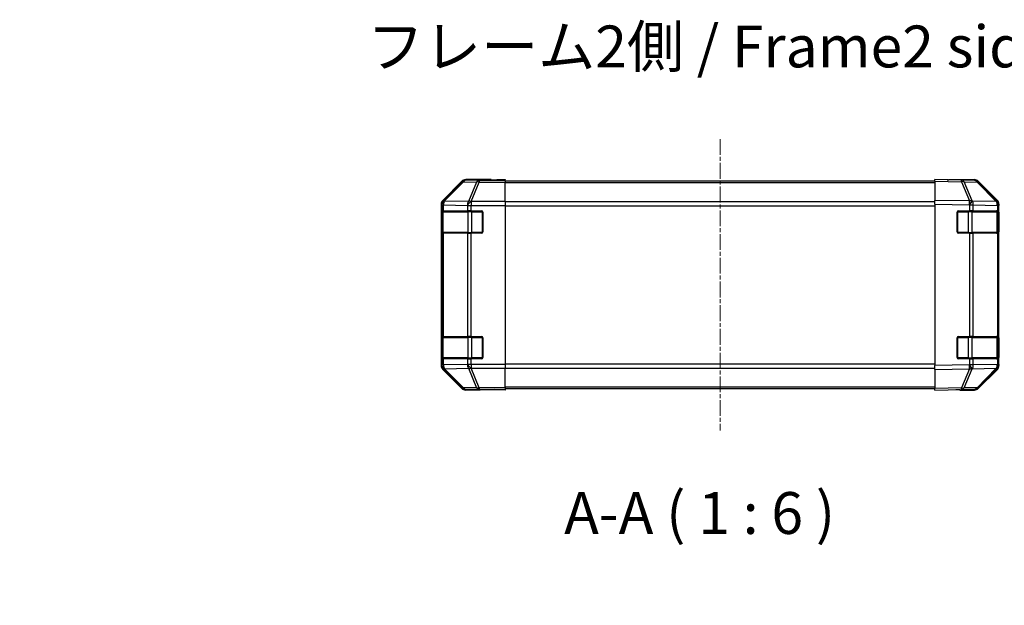
# Model space of a CAD drawing. Units: millimetres. Extents: x 0 to 10814, y -42 to 2810.
# Drawn here: x 1376 to 1729, y 311 to 521 of the extents above; entities that cross this region are included whole.
import ezdxf

# ---------------------------------------------------------------- set-up
doc = ezdxf.new("R2010")
doc.units = ezdxf.units.MM
doc.linetypes.add('CHAIN', pattern=[0.3543, 0.2362, -0.0295, 0.0591, -0.0295])
for name, color, linetype, lineweight in [('AM_5', 3, 'Continuous', 25), ('Centerline (ISO)', 131, 'Continuous', 18), ('Symbol (ISO)', 7, 'Continuous', 18), ('TK1', 7, 'Continuous', 25), ('TK2', 2, 'Continuous', 25), ('TK3', 5, 'Continuous', 25)]:
    doc.layers.add(name, color=color, linetype=linetype, lineweight=lineweight)
doc.styles.add('Note Text (TK)', font='txt')
doc.dimstyles.new('Default - Method 1b (TK)', dxfattribs={"dimscale": 2.5, "dimtxt": 2.5, "dimasz": 2.5, "dimexe": 1, "dimexo": 1.5, "dimgap": 1, "dimtad": 1, "dimtoh": 1, "dimrnd": 1e-08, "dimdsep": 46, "dimtxsty": 'Note Text (TK)', "dimcen": 0.09, "dimdle": 5, "dimclrd": 100, "dimclre": 100, "dimclrt": 7, "dimadec": 1, "dimazin": 1, "dimtfac": 1, "dimtmove": 0, "dimatfit": 3, "dimfxl": 1, "dimtolj": 1, "dimlwd": -1, "dimlwe": -1, "dimarcsym": 0})

# ---------------------------------------------------------------- blocks, each defined once
blk = doc.blocks.new('*D137')
at = {"layer": 'AM_5', "color": 100}
for p, q in [((1547.51, 190.05), (1547.51, 277.84)), ((1707.51, 190.05), (1707.51, 277.84)), ((1562.51, 271.84), (1692.51, 271.84))]:
    blk.add_line(p, q, dxfattribs=at)
for points in [[(1562.51, 274.34), (1562.51, 269.34), (1547.51, 271.84)], [(1692.51, 274.34), (1692.51, 269.34), (1707.51, 271.84)]]:
    blk.add_solid(points, dxfattribs=at)
at = {"layer": 'Defpoints', "color": 0}
for p in [(1707.51, 271.84), (1547.51, 181.05), (1707.51, 181.05)]:
    blk.add_point(p, dxfattribs=at)
at = {"layer": 'AM_5', "color": 7, "insert": (1376.43, 288.15), "char_height": 15, "attachment_point": 4, "style": 'Note Text (TK)'}
blk.add_mtext('\\A1; ハメ込みパネル有効寸法 / Slide panel Max dim. W-40', dxfattribs=at)

msp = doc.modelspace()

# ---------------------------------------------------------------- linework, layer by layer
at = {"layer": 'Centerline (ISO)', "linetype": 'CHAIN', "ltscale": 23.990969}
msp.add_line((1627.5069, 478.1192), (1627.5069, 373.7192), dxfattribs=at)
at = {"layer": 'TK1'}
for p, q in [((1704.5069, 463.1192), (1550.5069, 463.1192)), ((1704.5069, 462.5334), (1550.5069, 462.5334)), ((1704.5069, 455.705), (1550.5069, 455.705)), ((1550.5069, 454.2908), (1704.5069, 454.2908)), ((1704.5069, 397.5476), (1550.5069, 397.5476)), ((1550.5069, 396.1334), (1704.5069, 396.1334)), ((1704.5069, 389.305), (1550.5069, 389.305)), ((1704.5069, 388.7192), (1550.5069, 388.7192))]:
    msp.add_line(p, q, dxfattribs=at)
at = {"layer": 'TK2'}
for p, q in [((1534.9225, 463.0335), (1528.0926, 456.2036)), ((1535.0889, 462.8671), (1528.3093, 455.9869)), ((1528.7292, 455.9785), (1535.5088, 462.8586)), ((1534.9225, 463.0335), (1535.0889, 462.8671)), ((1535.5088, 462.8586), (1540.1703, 462.7773)), ((1545.5069, 463.6192), (1536.3365, 463.6192)), ((1536.5027, 463.453), (1536.3365, 463.6192)), ((1541.1642, 463.3716), (1536.5027, 463.453)), ((1540.1703, 462.7773), (1537.3349, 455.8115)), ((1538.3288, 455.808), (1541.1642, 462.7737)), ((1541.1642, 463.3716), (1541.1642, 462.7737)), ((1550.5069, 463.3716), (1541.1642, 463.3716)), ((1541.1642, 462.7737), (1550.5069, 462.7737)), ((1545.5069, 463.5668), (1545.5069, 463.6192)), ((1546.0927, 463.5421), (1547.5069, 463.5668)), ((1547.5069, 463.5668), (1550.5069, 463.6192)), ((1547.5069, 463.5319), (1547.5069, 463.5668)), ((1550.5069, 463.5319), (1547.5069, 463.5319)), ((1550.5069, 463.6192), (1550.5069, 463.5319)), ((1550.5069, 463.3716), (1550.5069, 463.5319)), ((1550.5069, 463.3716), (1550.5069, 462.7737)), ((1550.5069, 455.8013), (1550.5069, 462.7737)), ((1704.5069, 463.0335), (1704.5069, 463.6192)), ((1714.0286, 463.453), (1704.5069, 463.6192)), ((1704.5069, 463.0335), (1704.5069, 456.2036)), ((1704.5069, 463.0335), (1714.043, 462.8671)), ((1709.5069, 463.6192), (1709.5069, 463.5319)), ((1709.5069, 463.6192), (1718.6773, 463.6192)), ((1718.69, 463.3716), (1714.0286, 463.453)), ((1714.043, 462.8671), (1716.9208, 455.9869)), ((1717.8899, 455.9785), (1715.0121, 462.8586)), ((1715.0121, 462.8586), (1719.6735, 462.7773)), ((1719.6735, 462.7773), (1726.5188, 455.8115)), ((1726.9268, 455.808), (1720.0816, 462.7737)), ((1720.0914, 463.0335), (1726.9212, 456.2036)), ((1528.3093, 455.9869), (1528.0926, 456.2036)), ((1528.7296, 455.9617), (1528.7292, 455.9785)), ((1537.3349, 455.8115), (1528.7296, 455.9617)), ((1538.3353, 455.8013), (1538.3288, 455.808)), ((1538.3353, 455.8013), (1538.3353, 454.3995)), ((1550.5069, 455.8013), (1538.3353, 455.8013)), ((1550.5069, 455.8013), (1550.5069, 454.3995)), ((1704.5069, 454.7896), (1704.5069, 456.2036)), ((1716.9208, 455.9869), (1704.5069, 456.2036)), ((1717.9134, 455.9617), (1717.8899, 455.9785)), ((1726.5188, 455.8115), (1717.9134, 455.9617)), ((1726.9334, 455.8013), (1726.9268, 455.808)), ((1527.5069, 454.7896), (1527.5069, 397.0488)), ((1527.5069, 454.7896), (1527.7233, 454.5732)), ((1527.6466, 451.9192), (1527.7069, 451.9192)), ((1527.6466, 444.9192), (1527.6466, 451.9192)), ((1527.6553, 452.4192), (1527.7238, 452.4192)), ((1527.7233, 454.5732), (1527.7238, 454.5564)), ((1527.7238, 454.5564), (1527.7238, 452.4192)), ((1527.7238, 454.5564), (1528.3092, 454.5564)), ((1528.3092, 452.4192), (1527.7238, 452.4192)), ((1528.3092, 452.4192), (1528.3092, 454.5564)), ((1528.3092, 454.5564), (1536.9146, 454.4062)), ((1528.3092, 452.4192), (1536.9211, 452.4192)), ((1536.9146, 454.4062), (1536.9211, 454.3995)), ((1536.9211, 454.3995), (1536.9211, 452.4192)), ((1536.9211, 454.3995), (1538.3353, 454.3995)), ((1538.3353, 452.4192), (1536.9211, 452.4192)), ((1538.3353, 454.3995), (1550.5069, 454.3995)), ((1538.3353, 452.4192), (1538.3353, 454.3995)), ((1538.3353, 452.4192), (1542.0069, 452.4192)), ((1542.5069, 451.9192), (1542.5069, 444.9192)), ((1550.5069, 454.3995), (1550.5069, 397.4389)), ((1704.5069, 454.7896), (1704.5069, 397.0488)), ((1704.5069, 454.7896), (1716.9064, 454.5732)), ((1712.5069, 444.9192), (1712.5069, 451.9192)), ((1713.0069, 452.4192), (1716.9299, 452.4192)), ((1716.9064, 454.5732), (1716.9299, 454.5564)), ((1716.9299, 454.5564), (1716.9299, 452.4192)), ((1716.9299, 454.5564), (1718.3092, 454.5564)), ((1718.3092, 452.4192), (1716.9299, 452.4192)), ((1718.3092, 452.4192), (1718.3092, 454.5564)), ((1718.3092, 454.5564), (1726.9146, 454.4062)), ((1718.3092, 452.4192), (1726.9211, 452.4192)), ((1726.9146, 454.4062), (1726.9211, 454.3995)), ((1726.9211, 454.3995), (1726.9211, 452.4192)), ((1726.9211, 454.3995), (1727.5069, 454.3995)), ((1727.5069, 452.4192), (1726.9211, 452.4192)), ((1727.3069, 451.9192), (1727.5069, 451.9192)), ((1727.5069, 454.7896), (1727.5069, 454.3995)), ((1727.5069, 452.4192), (1727.5069, 454.3995)), ((1727.5069, 451.9192), (1727.5069, 452.4192)), ((1727.5069, 451.9192), (1727.5069, 444.9192)), ((1527.7069, 444.9192), (1527.6466, 444.9192)), ((1727.5069, 444.9192), (1727.3069, 444.9192)), ((1727.5069, 444.4192), (1727.5069, 444.9192)), ((1527.7238, 444.4192), (1527.6553, 444.4192)), ((1527.7238, 444.4192), (1528.3092, 444.4192)), ((1527.7238, 444.4192), (1527.7238, 407.4192)), ((1536.9211, 444.4192), (1528.3092, 444.4192)), ((1528.3092, 407.4192), (1528.3092, 444.4192)), ((1536.9211, 444.4192), (1538.3353, 444.4192)), ((1536.9211, 444.4192), (1536.9211, 407.4192)), ((1542.0069, 444.4192), (1538.3353, 444.4192)), ((1538.3353, 407.4192), (1538.3353, 444.4192)), ((1716.9299, 444.4192), (1713.0069, 444.4192)), ((1716.9299, 444.4192), (1718.3092, 444.4192)), ((1716.9299, 444.4192), (1716.9299, 407.4192)), ((1726.9211, 444.4192), (1718.3092, 444.4192)), ((1718.3092, 407.4192), (1718.3092, 444.4192)), ((1726.9211, 444.4192), (1727.5069, 444.4192)), ((1726.9211, 444.4192), (1726.9211, 407.4192)), ((1727.5069, 407.4192), (1727.5069, 444.4192)), ((1527.6466, 406.9192), (1527.7069, 406.9192)), ((1527.6466, 399.9192), (1527.6466, 406.9192)), ((1527.6553, 407.4192), (1527.7238, 407.4192)), ((1528.3092, 407.4192), (1527.7238, 407.4192)), ((1528.3092, 407.4192), (1536.9211, 407.4192)), ((1538.3353, 407.4192), (1536.9211, 407.4192)), ((1538.3353, 407.4192), (1542.0069, 407.4192)), ((1542.5069, 406.9192), (1542.5069, 399.9192)), ((1712.5069, 399.9192), (1712.5069, 406.9192)), ((1713.0069, 407.4192), (1716.9299, 407.4192)), ((1718.3092, 407.4192), (1716.9299, 407.4192)), ((1718.3092, 407.4192), (1726.9211, 407.4192)), ((1727.5069, 407.4192), (1726.9211, 407.4192)), ((1727.3069, 406.9192), (1727.5069, 406.9192)), ((1727.5069, 406.9192), (1727.5069, 407.4192)), ((1727.5069, 406.9192), (1727.5069, 399.9192)), ((1527.7069, 399.9192), (1527.6466, 399.9192)), ((1527.7238, 399.4192), (1527.6553, 399.4192)), ((1527.7238, 399.4192), (1528.3092, 399.4192)), ((1527.7238, 399.4192), (1527.7238, 397.282)), ((1536.9211, 399.4192), (1528.3092, 399.4192)), ((1528.3092, 397.282), (1528.3092, 399.4192)), ((1536.9211, 399.4192), (1538.3353, 399.4192)), ((1536.9211, 399.4192), (1536.9211, 397.4389)), ((1542.0069, 399.4192), (1538.3353, 399.4192)), ((1538.3353, 397.4389), (1538.3353, 399.4192)), ((1716.9299, 399.4192), (1713.0069, 399.4192)), ((1716.9299, 399.4192), (1718.3092, 399.4192)), ((1716.9299, 399.4192), (1716.9299, 397.282)), ((1726.9211, 399.4192), (1718.3092, 399.4192)), ((1718.3092, 397.282), (1718.3092, 399.4192)), ((1726.9211, 399.4192), (1727.5069, 399.4192)), ((1726.9211, 399.4192), (1726.9211, 397.4389)), ((1727.5069, 399.9192), (1727.3069, 399.9192)), ((1727.5069, 399.4192), (1727.5069, 399.9192)), ((1727.5069, 397.4389), (1727.5069, 399.4192)), ((1527.7233, 397.2652), (1527.5069, 397.0488)), ((1527.7238, 397.282), (1527.7233, 397.2652)), ((1528.3092, 397.282), (1527.7238, 397.282)), ((1528.0926, 395.6347), (1528.3093, 395.8514)), ((1528.0926, 395.6347), (1534.9225, 388.8049)), ((1536.9146, 397.4322), (1528.3092, 397.282)), ((1528.3093, 395.8514), (1535.0889, 388.9713)), ((1528.7292, 395.8599), (1528.7296, 395.8766)), ((1535.5088, 388.9797), (1528.7292, 395.8599)), ((1528.7296, 395.8766), (1537.3349, 396.0268)), ((1536.9211, 397.4389), (1536.9146, 397.4322)), ((1538.3353, 397.4389), (1536.9211, 397.4389)), ((1537.3349, 396.0268), (1540.1703, 389.0611)), ((1538.3288, 396.0304), (1538.3353, 396.0371)), ((1541.1642, 389.0646), (1538.3288, 396.0304)), ((1550.5069, 397.4389), (1538.3353, 397.4389)), ((1538.3353, 397.4389), (1538.3353, 396.0371)), ((1538.3353, 396.0371), (1550.5069, 396.0371)), ((1550.5069, 397.4389), (1550.5069, 396.0371)), ((1550.5069, 389.0646), (1550.5069, 396.0371)), ((1716.9064, 397.2652), (1704.5069, 397.0488)), ((1704.5069, 395.6347), (1704.5069, 397.0488)), ((1704.5069, 395.6347), (1716.9208, 395.8514)), ((1704.5069, 395.6347), (1704.5069, 388.8049)), ((1716.9208, 395.8514), (1714.043, 388.9713)), ((1715.0121, 388.9797), (1717.8899, 395.8599)), ((1716.9299, 397.282), (1716.9064, 397.2652)), ((1718.3092, 397.282), (1716.9299, 397.282)), ((1717.8899, 395.8599), (1717.9134, 395.8766)), ((1717.9134, 395.8766), (1726.5188, 396.0268)), ((1726.9146, 397.4322), (1718.3092, 397.282)), ((1726.5188, 396.0268), (1719.6735, 389.0611)), ((1720.0816, 389.0646), (1726.9268, 396.0304)), ((1726.9212, 395.6347), (1720.0914, 388.8049)), ((1726.9211, 397.4389), (1726.9146, 397.4322)), ((1727.5069, 397.4389), (1726.9211, 397.4389)), ((1726.9268, 396.0304), (1726.9334, 396.0371)), ((1727.5069, 397.4389), (1727.5069, 397.0488)), ((1535.0889, 388.9713), (1534.9225, 388.8049)), ((1540.1703, 389.0611), (1535.5088, 388.9797)), ((1536.3365, 388.2192), (1536.5027, 388.3854)), ((1536.5027, 388.3854), (1541.1642, 388.4668)), ((1541.1642, 389.0646), (1541.1642, 388.4668)), ((1550.5069, 389.0646), (1541.1642, 389.0646)), ((1541.1642, 388.4668), (1550.5069, 388.4668)), ((1546.5069, 388.289), (1542.9714, 388.3507)), ((1546.5069, 388.3763), (1550.5069, 388.3763)), ((1546.5069, 388.3763), (1546.5069, 388.289)), ((1550.5069, 389.0646), (1550.5069, 388.4668)), ((1550.5069, 388.4668), (1550.5069, 388.3763)), ((1550.5069, 388.3763), (1550.5069, 388.2192)), ((1714.043, 388.9713), (1704.5069, 388.8049)), ((1704.5069, 388.2192), (1704.5069, 388.8049)), ((1704.5069, 388.2192), (1714.0286, 388.3854)), ((1713.5069, 388.3763), (1713.5069, 388.2192)), ((1714.0286, 388.3854), (1718.69, 388.4668)), ((1719.6735, 389.0611), (1715.0121, 388.9797)), ((1541.5069, 388.2192), (1536.3365, 388.2192)), ((1541.5069, 388.2192), (1541.5069, 388.289)), ((1550.5069, 388.2192), (1546.5069, 388.289)), ((1713.5069, 388.2192), (1718.6773, 388.2192))]:
    msp.add_line(p, q, dxfattribs=at)
for centre, radius, start, end in [((1718.6551, 461.3719), 2, 44.5, 89), ((1725.5069, 454.3995), 2, 0, 44.5), ((1542.0069, 451.9192), 0.5, 0, 90), ((1713.0069, 451.9192), 0.5, 90, 180), ((1542.0069, 444.9192), 0.5, 270, 0), ((1713.0069, 444.9192), 0.5, 180, 270), ((1542.0069, 406.9192), 0.5, 0, 90), ((1713.0069, 406.9192), 0.5, 90, 180), ((1542.0069, 399.9192), 0.5, 270, 0), ((1713.0069, 399.9192), 0.5, 180, 270), ((1725.5069, 397.4389), 2, 315.5, 0), ((1718.6551, 390.4665), 2, 271, 315.5)]:
    msp.add_arc(centre, radius, start, end, dxfattribs=at)
for centre, major_axis, ratio, start_param, end_param in [((1536.3371, 461.6189), (-1.4146, 1.4146), 0.99969546, 5.49793944, 6.28318531), ((1536.5027, 461.4533), (-1.4142, -1.4142), 0.99969546, 3.92714311, 4.71238898), ((1536.5027, 461.4533), (-1.4246, 1.4038), 0.28553037, 5.72301828, 6.25743282), ((1536.5027, 461.4533), (0.0349, 1.9997), 0.70705293, 0.02468206, 0.80390971), ((1541.1642, 461.3719), (0.0349, 1.9997), 0.70705293, 0.02468206, 0.80390971), ((1541.1642, 461.3719), (-1.8524, 0.754), 0.67311493, 4.97981512, 5.5236985), ((1547.5069, 463.5668), (-2, 0), 0.01745506, 0, 1.57079633), ((1707.5069, 463.5668), (2, 0), 0.01745506, 5.49778714, 6.28318531), ((1713.9937, 461.4533), (0.0349, 1.9997), 0.70705293, 5.50395766, 6.28318531), ((1713.9937, 461.4533), (0.0349, 1.9997), 0.01744975, 5.49793944, 6.28318531), ((1713.9937, 461.4533), (-1.8451, -0.7718), 0.67266741, 3.87795161, 4.41236615), ((1718.6767, 461.6189), (1.4146, 1.4146), 0.99969546, 0, 0.78524587), ((1718.6551, 461.3719), (0.0349, 1.9997), 0.70705293, 5.50395766, 6.28318531), ((1718.6551, 461.3719), (1.4265, 1.4018), 0.27881333, 0, 0.54388338), ((1529.5072, 454.789), (-1.4146, 1.4146), 0.99969546, 0, 0.78524587), ((1529.723, 454.5732), (-1.4142, -1.4142), 0.99969546, 4.71238898, 5.49763485), ((1529.723, 454.5732), (-1.9994, -0.049), 0.81440578, 5.21256555, 6.25310575), ((1529.7234, 454.5564), (-1.9994, -0.049), 0.81440578, 5.21256555, 6.25310575), ((1529.7234, 454.5564), (0.0349, 1.9997), 0.70705293, 0.80390971, 1.58313735), ((1529.723, 454.5732), (-1.4246, 1.4038), 0.28553037, 5.72301828, 6.25743282), ((1538.3288, 454.4062), (-0.0349, -1.9997), 0.70705293, 3.94550236, 4.72473001), ((1538.3288, 454.4062), (-1.4265, -1.4018), 0.57396196, 4.19883739, 5.24101135), ((1538.3353, 454.3995), (-1.4265, -1.4018), 0.57396196, 4.19883739, 5.24101135), ((1538.3288, 454.4062), (1.8524, -0.754), 0.67311493, 1.83822247, 2.38210585), ((1716.8715, 454.5732), (-0.0349, -1.9997), 0.01744975, 1.57110091, 2.35634678), ((1716.8715, 454.5732), (-1.1604, -1.629), 0.01421551, 1.58092204, 2.62146225), ((1716.8715, 454.5732), (1.8451, 0.7718), 0.67266741, 0.73635896, 1.2707735), ((1716.895, 454.5564), (-1.1604, -1.629), 0.01421551, 1.58092204, 2.62146225), ((1716.895, 454.5564), (0.0349, 1.9997), 0.70705293, 4.72473001, 5.50395766), ((1725.5003, 454.4062), (1.4265, 1.4018), 0.27881333, 0, 0.54388338), ((1725.5003, 454.4062), (-0.0349, -1.9997), 0.70705293, 1.58313735, 2.362365), ((1725.5003, 454.4062), (1.4265, 1.4018), 0.57396196, 5.24101135, 6.28318531), ((1725.5069, 454.3995), (1.4265, 1.4018), 0.57396196, 5.24101135, 6.28318531), ((1725.5066, 454.789), (1.4146, 1.4146), 0.99969546, 5.49793944, 6.28318531), ((1527.6553, 451.9192), (0, -0.5), 0.01745506, 3.14159265, 4.71238898), ((1527.6553, 444.9192), (0, -0.5), 0.01745506, 4.71238898, 6.28318531), ((1527.6553, 406.9192), (0, -0.5), 0.01745506, 3.14159266, 4.71238898), ((1527.6553, 399.9192), (0, -0.5), 0.01745506, 4.71238898, 6.28318531), ((1529.5072, 397.0494), (-1.4146, -1.4146), 0.99969546, 5.49793944, 6.28318531), ((1529.723, 397.2652), (-1.9994, 0.049), 0.81440578, 0.03007955, 1.07061976), ((1529.723, 397.2652), (1.4142, -1.4142), 0.99969546, 3.92714311, 4.71238898), ((1529.7234, 397.282), (-1.9994, 0.049), 0.81440578, 0.03007955, 1.07061976), ((1529.7234, 397.282), (-0.0349, 1.9997), 0.70705293, 1.5584553, 2.33768295), ((1529.723, 397.2652), (-1.4246, -1.4038), 0.28553037, 0.02575248, 0.56016703), ((1538.3288, 397.4322), (-1.4265, 1.4018), 0.57396196, 1.04217396, 2.08434792), ((1538.3288, 397.4322), (0.0349, -1.9997), 0.70705293, 4.70004795, 5.4792756), ((1538.3353, 397.4389), (-1.4265, 1.4018), 0.57396196, 1.04217396, 2.08434792), ((1538.3288, 397.4322), (-1.8524, -0.754), 0.67311493, 0.75948681, 1.30337019), ((1716.8715, 397.2652), (-1.1604, 1.629), 0.01421551, 3.66172306, 4.70226326), ((1716.8715, 397.2652), (0.0349, -1.9997), 0.01744975, 0.78524587, 1.57049174), ((1716.8715, 397.2652), (-1.8451, 0.7718), 0.67266741, 1.87081915, 2.4052337), ((1716.895, 397.282), (-1.1604, 1.629), 0.01421551, 3.66172306, 4.70226326), ((1716.895, 397.282), (-0.0349, 1.9997), 0.70705293, 3.9208203, 4.70004795), ((1725.5003, 397.4322), (0.0349, -1.9997), 0.70705293, 0.77922765, 1.5584553), ((1725.5003, 397.4322), (1.4265, -1.4018), 0.27881333, 5.73930193, 6.28318531), ((1725.5003, 397.4322), (1.4265, -1.4018), 0.57396196, 0, 1.04217396), ((1725.5069, 397.4389), (1.4265, -1.4018), 0.57396196, 0, 1.04217396), ((1725.5066, 397.0494), (1.4146, -1.4146), 0.99969546, 0, 0.78524587), ((1536.3371, 390.2195), (-1.4146, -1.4146), 0.99969546, 0, 0.78524587), ((1536.5027, 390.3851), (-1.4246, -1.4038), 0.28553037, 0.02575248, 0.56016703), ((1536.5027, 390.3851), (1.4142, -1.4142), 0.99969546, 4.71238898, 5.49763485), ((1536.5027, 390.3851), (0.0349, -1.9997), 0.70705293, 5.4792756, 6.25850325), ((1541.1642, 390.4665), (1.8524, 0.754), 0.67311493, 3.90107946, 4.44496284), ((1541.1642, 390.4665), (0.0349, -1.9997), 0.70705293, 5.4792756, 6.25850325), ((1546.5069, 388.289), (5, 0), 0.01745506, 1.57079633, 3.14159265), ((1708.5069, 388.289), (-5, 0), 0.01745506, 3.14159265, 3.92699082), ((1713.9937, 390.3851), (0.0349, -1.9997), 0.70705293, 0, 0.77922765), ((1713.9937, 390.3851), (0.0349, -1.9997), 0.01744975, 0, 0.78524587), ((1713.9937, 390.3851), (1.8451, -0.7718), 0.67266741, 5.01241181, 5.54682635), ((1718.6767, 390.2195), (1.4146, -1.4146), 0.99969546, 5.49793944, 6.28318531), ((1718.6551, 390.4665), (0.0349, -1.9997), 0.70705293, 0, 0.77922765), ((1718.6551, 390.4665), (1.4265, -1.4018), 0.27881333, 5.73930193, 6.28318531)]:
    msp.add_ellipse(centre, major_axis=major_axis, ratio=ratio, start_param=start_param, end_param=end_param, dxfattribs=at)
at = {"layer": 'TK3'}
for p, q in [((1528.2927, 452.1192), (1527.7069, 452.1192)), ((1527.7069, 452.1192), (1527.7069, 444.7192)), ((1528.2927, 452.1192), (1537.1211, 452.1192)), ((1528.2927, 444.7192), (1528.2927, 452.1192)), ((1538.5353, 452.1192), (1537.1211, 452.1192)), ((1537.1211, 452.1192), (1537.1211, 444.7192)), ((1538.5353, 452.1192), (1538.5353, 452.4192)), ((1538.5353, 452.1192), (1542.2069, 452.1192)), ((1538.5353, 444.7192), (1538.5353, 452.1192)), ((1542.2069, 452.1192), (1542.2069, 452.3774)), ((1542.4652, 452.1192), (1542.2069, 452.1192)), ((1542.2069, 452.1192), (1542.2069, 444.7192)), ((1712.8069, 452.1192), (1712.5487, 452.1192)), ((1712.8069, 452.3774), (1712.8069, 452.1192)), ((1712.8069, 452.1192), (1716.4785, 452.1192)), ((1712.8069, 444.7192), (1712.8069, 452.1192)), ((1716.4785, 452.1192), (1716.4785, 452.4192)), ((1717.8927, 452.1192), (1716.4785, 452.1192)), ((1716.4785, 452.1192), (1716.4785, 444.7192)), ((1717.8927, 452.1192), (1726.7211, 452.1192)), ((1717.8927, 444.7192), (1717.8927, 452.1192)), ((1727.3069, 452.1192), (1726.7211, 452.1192)), ((1726.7211, 452.1192), (1726.7211, 444.7192)), ((1727.3069, 444.7192), (1727.3069, 452.1192)), ((1527.7069, 444.7192), (1528.2927, 444.7192)), ((1537.1211, 444.7192), (1528.2927, 444.7192)), ((1537.1211, 444.7192), (1538.5353, 444.7192)), ((1538.5353, 444.4192), (1538.5353, 444.7192)), ((1542.2069, 444.7192), (1538.5353, 444.7192)), ((1542.2069, 444.4609), (1542.2069, 444.7192)), ((1542.2069, 444.7192), (1542.4652, 444.7192)), ((1712.5487, 444.7192), (1712.8069, 444.7192)), ((1712.8069, 444.7192), (1712.8069, 444.4609)), ((1716.4785, 444.7192), (1712.8069, 444.7192)), ((1716.4785, 444.4192), (1716.4785, 444.7192)), ((1716.4785, 444.7192), (1717.8927, 444.7192)), ((1726.7211, 444.7192), (1717.8927, 444.7192)), ((1726.7211, 444.7192), (1727.3069, 444.7192)), ((1528.2927, 407.1192), (1527.7069, 407.1192)), ((1527.7069, 407.1192), (1527.7069, 399.7192)), ((1528.2927, 407.1192), (1537.1211, 407.1192)), ((1528.2927, 399.7192), (1528.2927, 407.1192)), ((1538.5353, 407.1192), (1537.1211, 407.1192)), ((1537.1211, 407.1192), (1537.1211, 399.7192)), ((1538.5353, 407.1192), (1538.5353, 407.4192)), ((1538.5353, 407.1192), (1542.2069, 407.1192)), ((1538.5353, 399.7192), (1538.5353, 407.1192)), ((1542.2069, 407.1192), (1542.2069, 407.3774)), ((1542.4652, 407.1192), (1542.2069, 407.1192)), ((1542.2069, 407.1192), (1542.2069, 399.7192)), ((1712.8069, 407.1192), (1712.5487, 407.1192)), ((1712.8069, 407.3774), (1712.8069, 407.1192)), ((1712.8069, 407.1192), (1716.4785, 407.1192)), ((1712.8069, 399.7192), (1712.8069, 407.1192)), ((1716.4785, 407.1192), (1716.4785, 407.4192)), ((1717.8927, 407.1192), (1716.4785, 407.1192)), ((1716.4785, 407.1192), (1716.4785, 399.7192)), ((1717.8927, 407.1192), (1726.7211, 407.1192)), ((1717.8927, 399.7192), (1717.8927, 407.1192)), ((1727.3069, 407.1192), (1726.7211, 407.1192)), ((1726.7211, 407.1192), (1726.7211, 399.7192)), ((1727.3069, 399.7192), (1727.3069, 407.1192)), ((1527.7069, 399.7192), (1528.2927, 399.7192)), ((1537.1211, 399.7192), (1528.2927, 399.7192)), ((1537.1211, 399.7192), (1538.5353, 399.7192)), ((1538.5353, 399.4192), (1538.5353, 399.7192)), ((1542.2069, 399.7192), (1538.5353, 399.7192)), ((1542.2069, 399.4609), (1542.2069, 399.7192)), ((1542.2069, 399.7192), (1542.4652, 399.7192)), ((1712.5487, 399.7192), (1712.8069, 399.7192)), ((1712.8069, 399.7192), (1712.8069, 399.4609)), ((1716.4785, 399.7192), (1712.8069, 399.7192)), ((1716.4785, 399.4192), (1716.4785, 399.7192)), ((1716.4785, 399.7192), (1717.8927, 399.7192)), ((1726.7211, 399.7192), (1717.8927, 399.7192)), ((1726.7211, 399.7192), (1727.3069, 399.7192))]:
    msp.add_line(p, q, dxfattribs=at)
for centre, start, end in [((1528.0069, 452.1192), 90, 180), ((1727.0069, 452.1192), 0, 90), ((1528.0069, 444.7192), 180, 270), ((1727.0069, 444.7192), 270, 0), ((1528.0069, 407.1192), 90, 180), ((1727.0069, 407.1192), 0, 90), ((1528.0069, 399.7192), 180, 270), ((1727.0069, 399.7192), 270, 0)]:
    msp.add_arc(centre, 0.3, start, end, dxfattribs=at)
for centre, major_axis, start_param, end_param in [((1528.5048, 452.1192), (0, 0.3), 0, 1.57079633), ((1537.3333, 452.1192), (0, 0.3), 0, 1.57079633), ((1717.6806, 452.1192), (0, 0.3), 4.71238898, 6.28318531), ((1726.509, 452.1192), (0, 0.3), 4.71238898, 6.28318531), ((1528.5048, 444.7192), (0, -0.3), 4.71238898, 6.28318531), ((1537.3333, 444.7192), (0, -0.3), 4.71238898, 6.28318531), ((1717.6806, 444.7192), (0, -0.3), 0, 1.57079633), ((1726.509, 444.7192), (0, -0.3), 0, 1.57079633), ((1528.5048, 407.1192), (0, 0.3), 0, 1.57079633), ((1537.3333, 407.1192), (0, 0.3), 0, 1.57079633), ((1717.6806, 407.1192), (0, 0.3), 4.71238898, 6.28318531), ((1726.509, 407.1192), (0, 0.3), 4.71238898, 6.28318531), ((1528.5048, 399.7192), (0, -0.3), 4.71238898, 6.28318531), ((1537.3333, 399.7192), (0, -0.3), 4.71238898, 6.28318531), ((1717.6806, 399.7192), (0, -0.3), 0, 1.57079633), ((1726.509, 399.7192), (0, -0.3), 0, 1.57079633)]:
    msp.add_ellipse(centre, major_axis=major_axis, ratio=0.70710678, start_param=start_param, end_param=end_param, dxfattribs=at)

# ---------------------------------------------------------------- texts
at = {"layer": 'Symbol (ISO)', "color": 7, "insert": (1500.9111, 509.3972), "char_height": 15, "width": 253.421059, "attachment_point": 4, "line_spacing_factor": 1.5, "style": 'Note Text (TK)'}
msp.add_mtext('{フレーム2側 / Frame2 side}', dxfattribs=at)
at = {"layer": 'Symbol (ISO)', "color": 7, "insert": (1571.6206, 331.9895), "char_height": 15, "attachment_point": 7, "style": 'Note Text (TK)'}
msp.add_mtext('A-A ( 1 : 6 )', dxfattribs=at)

# ---------------------------------------------------------------- dimensions: what is measured, and where the dimension line sits
at = {"layer": 'AM_5'}
dim = msp.add_linear_dim(base=(1707.5069, 271.8402), p1=(1547.5069, 181.0527), p2=(1707.5069, 181.0527), angle=180, text=' ハメ込みパネル有効寸法 / Slide panel Max dim. W-40', dimstyle='Default - Method 1b (TK)', override={"dimscale": 0, "dimtxt": 15, "dimasz": 15, "dimexe": 6, "dimexo": 9, "dimgap": 6, "dimtoh": 0, "dimdec": 2, "dimcen": 0.54, "dimtp": 0, "dimtm": 0, "dimtdec": 2, "dimtix": 0, "dimtofl": 0, "dimtmove": 0, "dimatfit": 1}, dxfattribs=at)
dim.commit()
dim.dimension.update_dxf_attribs({"geometry": '*D137', "text_midpoint": (1627.5069, 271.8402), "dimtype": 160})

doc.saveas('drawing.dxf')
